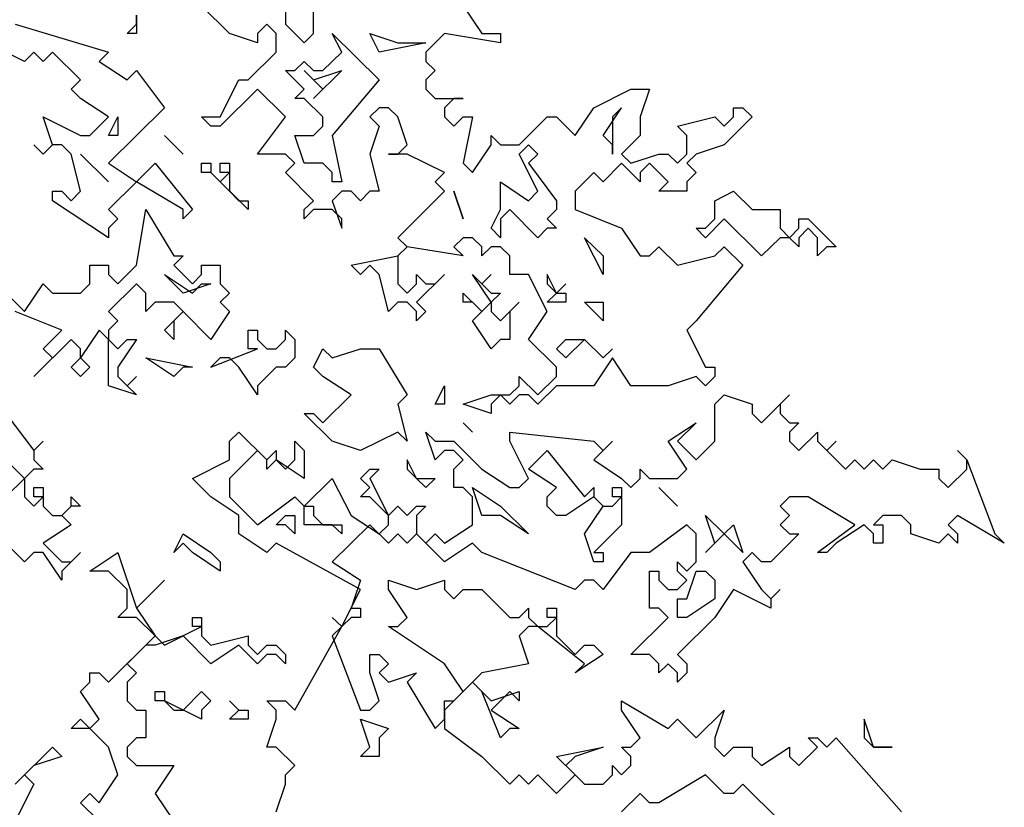
# Model space of a CAD drawing. Units: millimetres. Extents: x 27192 to 111031, y 184 to 84148.
# Drawn here: x 88624 to 92865, y 76684 to 80077 of the extents above; entities that cross this region are included whole.
import ezdxf

# ---------------------------------------------------------------- set-up
doc = ezdxf.new("R2010")
doc.units = ezdxf.units.MM

# ---------------------------------------------------------------- blocks, each defined once
blk = doc.blocks.new('derevo sboku 18_free-dwg.com')
at = {"color": 0, "linetype": 'Continuous'}
for p, q in [((1324.4, 8532.2), (1324.4, 8452.4)), ((1203.8, 8432.4), (1143.5, 8492.3)), ((1384.7, 8432.4), (1384.7, 8492.3)), ((1706.3, 8492.3), (1746.5, 8432.4)), ((1002.9, 8472.3), (1002.9, 8432.4)), ((1002.9, 8452.4), (1002.9, 8472.3)), ((741.6, 8452.4), (942.6, 8392.5)), ((982.8, 8432.4), (1002.9, 8452.4)), ((1284.2, 8452.4), (1264.1, 8432.4)), ((1304.3, 8432.4), (1284.2, 8452.4)), ((1324.4, 8452.4), (1364.6, 8412.5)), ((1002.9, 8432.4), (982.8, 8432.4)), ((1264.1, 8412.5), (1203.8, 8432.4)), ((1264.1, 8432.4), (1264.1, 8412.5)), ((1304.3, 8392.5), (1304.3, 8432.4)), ((1364.6, 8412.5), (1384.7, 8432.4)), ((1445, 8392.5), (1424.9, 8432.4)), ((1424.9, 8432.4), (1525.4, 8332.6)), ((1525.4, 8392.5), (1505.3, 8432.4)), ((1505.3, 8432.4), (1565.6, 8412.5)), ((1666.1, 8432.4), (1625.9, 8392.5)), ((1786.7, 8412.5), (1666.1, 8432.4)), ((1746.5, 8432.4), (1786.7, 8432.4)), ((1786.7, 8432.4), (1786.7, 8412.5)), ((761.7, 8372.6), (681.3, 8412.5)), ((1625.9, 8412.5), (1525.4, 8392.5)), ((1565.6, 8412.5), (1625.9, 8412.5)), ((781.8, 8392.5), (761.7, 8372.6)), ((801.9, 8372.6), (781.8, 8392.5)), ((822, 8392.5), (801.9, 8372.6)), ((882.3, 8332.6), (822, 8392.5)), ((942.6, 8392.5), (922.5, 8372.6)), ((1244, 8332.6), (1304.3, 8392.5)), ((1404.8, 8352.6), (1445, 8392.5)), ((1625.9, 8392.5), (1625.9, 8372.6)), ((922.5, 8372.6), (982.8, 8332.6)), ((1344.5, 8352.6), (1364.6, 8372.6)), ((1364.6, 8372.6), (1384.7, 8352.6)), ((1625.9, 8372.6), (1646, 8352.6)), ((982.8, 8332.6), (1002.9, 8352.6)), ((1002.9, 8352.6), (1063.2, 8272.8)), ((1364.6, 8312.7), (1324.4, 8352.6)), ((1324.4, 8352.6), (1344.5, 8352.6)), ((1404.8, 8312.7), (1364.6, 8352.6)), ((1364.6, 8352.6), (1384.7, 8332.6)), ((1384.7, 8352.6), (1404.8, 8352.6)), ((1445, 8352.6), (1384.7, 8292.7)), ((1384.7, 8332.6), (1445, 8352.6)), ((1646, 8352.6), (1625.9, 8332.6)), ((862.2, 8312.7), (882.3, 8332.6)), ((882.3, 8292.7), (862.2, 8312.7)), ((1183.7, 8252.8), (1223.9, 8332.6)), ((1264.1, 8312.7), (1183.7, 8232.8)), ((1223.9, 8332.6), (1244, 8332.6)), ((1324.4, 8252.8), (1264.1, 8312.7)), ((1344.5, 8292.7), (1364.6, 8312.7)), ((1384.7, 8292.7), (1404.8, 8312.7)), ((1525.4, 8332.6), (1424.9, 8212.9)), ((1625.9, 8332.6), (1625.9, 8312.7)), ((1625.9, 8312.7), (1646, 8292.7)), ((1987.7, 8272.8), (2068, 8312.7)), ((2068, 8312.7), (2108.2, 8312.7)), ((2108.2, 8312.7), (2088.1, 8252.8)), ((942.6, 8252.8), (882.3, 8292.7)), ((1364.6, 8292.7), (1344.5, 8292.7)), ((1404.8, 8252.8), (1364.6, 8292.7)), ((1646, 8292.7), (1706.3, 8292.7)), ((1686.2, 8292.7), (1666.1, 8272.8)), ((1706.3, 8292.7), (1686.2, 8292.7)), ((1063.2, 8272.8), (942.6, 8153)), ((1525.4, 8272.8), (1505.3, 8252.8)), ((1545.5, 8272.8), (1525.4, 8272.8)), ((1565.6, 8252.8), (1545.5, 8272.8)), ((1666.1, 8272.8), (1666.1, 8252.8)), ((1947.5, 8212.9), (1987.7, 8272.8)), ((2007.8, 8212.9), (2047.9, 8272.8)), ((2047.9, 8272.8), (2027.9, 8252.8)), ((2289.1, 8252.8), (2289.1, 8272.8)), ((2289.1, 8272.8), (2309.2, 8272.8)), ((2309.2, 8272.8), (2329.3, 8252.8)), ((822, 8192.9), (801.9, 8252.8)), ((801.9, 8252.8), (882.3, 8212.9)), ((902.4, 8212.9), (942.6, 8252.8)), ((942.6, 8212.9), (962.7, 8252.8)), ((962.7, 8252.8), (962.7, 8212.9)), ((1163.6, 8232.8), (1143.5, 8252.8)), ((1143.5, 8252.8), (1183.7, 8252.8)), ((1264.1, 8173), (1324.4, 8252.8)), ((1404.8, 8232.8), (1404.8, 8252.8)), ((1505.3, 8252.8), (1525.4, 8232.8)), ((1585.7, 8192.9), (1565.6, 8252.8)), ((1666.1, 8252.8), (1686.2, 8232.8)), ((1686.2, 8232.8), (1706.3, 8252.8)), ((1706.3, 8252.8), (1726.4, 8252.8)), ((1726.4, 8252.8), (1706.3, 8153)), ((1826.9, 8192.9), (1887.2, 8252.8)), ((1887.2, 8252.8), (1907.3, 8252.8)), ((1907.3, 8252.8), (1947.5, 8212.9)), ((2027.9, 8252.8), (2027.9, 8173)), ((2088.1, 8252.8), (2088.1, 8212.9)), ((2168.5, 8232.8), (2248.9, 8252.8)), ((2248.9, 8252.8), (2269, 8232.8)), ((2269, 8232.8), (2289.1, 8252.8)), ((2329.3, 8252.8), (2269, 8192.9)), ((1183.7, 8232.8), (1163.6, 8232.8)), ((1384.7, 8212.9), (1404.8, 8232.8)), ((1525.4, 8232.8), (1505.3, 8173)), ((2188.6, 8212.9), (2168.5, 8232.8)), ((882.3, 8212.9), (902.4, 8212.9)), ((962.7, 8212.9), (942.6, 8212.9)), ((1063.2, 8212.9), (1103.4, 8173)), ((1103.4, 8173), (1063.2, 8212.9)), ((1364.6, 8153), (1344.5, 8212.9)), ((1344.5, 8212.9), (1384.7, 8212.9)), ((1424.9, 8212.9), (1445, 8113.1)), ((1766.6, 8192.9), (1766.6, 8212.9)), ((1766.6, 8212.9), (1786.7, 8192.9)), ((2027.9, 8192.9), (2007.8, 8212.9)), ((2088.1, 8212.9), (2047.9, 8173)), ((2188.6, 8173), (2188.6, 8212.9)), ((801.9, 8173), (781.8, 8192.9)), ((781.8, 8192.9), (801.9, 8173)), ((822, 8192.9), (801.9, 8173)), ((801.9, 8173), (822, 8192.9)), ((842.1, 8192.9), (822, 8192.9)), ((862.2, 8173), (842.1, 8192.9)), ((1565.6, 8173), (1585.7, 8192.9)), ((1726.4, 8133.1), (1766.6, 8192.9)), ((1786.7, 8192.9), (1826.9, 8192.9)), ((1826.9, 8173), (1847, 8192.9)), ((1847, 8192.9), (1867.1, 8173)), ((2027.9, 8173), (2027.9, 8192.9)), ((2269, 8192.9), (2208.7, 8173)), ((882.3, 8093.1), (862.2, 8173)), ((882.3, 8173), (942.6, 8113.1)), ((942.6, 8113.1), (882.3, 8173)), ((1324.4, 8173), (1264.1, 8173)), ((1344.5, 8153), (1324.4, 8173)), ((1505.3, 8173), (1525.4, 8093.1)), ((1585.7, 8173), (1545.5, 8173)), ((1545.5, 8173), (1565.6, 8173)), ((1666.1, 8133.1), (1585.7, 8173)), ((1867.1, 8093.1), (1826.9, 8173)), ((1867.1, 8173), (1847, 8153)), ((2047.9, 8173), (2068, 8153)), ((2068, 8153), (2128.3, 8173)), ((2128.3, 8173), (2148.4, 8173)), ((2148.4, 8173), (2168.5, 8153)), ((2168.5, 8153), (2188.6, 8173)), ((2208.7, 8173), (2188.6, 8153)), ((942.6, 8153), (1002.9, 8113.1)), ((1002.9, 8113.1), (1043.1, 8153)), ((1043.1, 8153), (1123.5, 8053.2)), ((1143.5, 8133.1), (1143.5, 8153)), ((1143.5, 8153), (1163.6, 8153)), ((1163.6, 8153), (1163.6, 8133.1)), ((1183.7, 8133.1), (1183.7, 8153)), ((1183.7, 8153), (1203.8, 8153)), ((1203.8, 8153), (1203.8, 8093.1)), ((1324.4, 8133.1), (1344.5, 8153)), ((1404.8, 8153), (1364.6, 8153)), ((1424.9, 8133.1), (1404.8, 8153)), ((1706.3, 8153), (1726.4, 8133.1)), ((1847, 8153), (1907.3, 8072.2)), ((2047.9, 8153), (2007.8, 8113.1)), ((2088.1, 8113.1), (2047.9, 8153)), ((2108.2, 8153), (2088.1, 8133.1)), ((2148.4, 8113.1), (2108.2, 8153)), ((2188.6, 8153), (2208.7, 8133.1)), ((1163.6, 8133.1), (1143.5, 8133.1)), ((1244, 8053.2), (1163.6, 8133.1)), ((1163.6, 8133.1), (1183.7, 8113.1)), ((1183.7, 8113.1), (1203.8, 8133.1)), ((1203.8, 8133.1), (1183.7, 8133.1)), ((1384.7, 8072.2), (1324.4, 8133.1)), ((1424.9, 8113.1), (1424.9, 8133.1)), ((1646, 8113.1), (1666.1, 8133.1)), ((1987.7, 8133.1), (1947.5, 8093.1)), ((2007.8, 8113.1), (1987.7, 8133.1)), ((2088.1, 8133.1), (2088.1, 8113.1)), ((2208.7, 8133.1), (2188.6, 8113.1)), ((1002.9, 8113.1), (942.6, 8053.2)), ((1103.4, 8053.2), (1002.9, 8113.1)), ((1445, 8113.1), (1424.9, 8113.1)), ((1666.1, 8093.1), (1646, 8113.1)), ((1786.7, 8053.2), (1786.7, 8113.1)), ((1786.7, 8113.1), (1847, 8072.2)), ((2128.3, 8093.1), (2148.4, 8113.1)), ((2188.6, 8113.1), (2188.6, 8093.1)), ((822, 8072.2), (822, 8093.1)), ((822, 8093.1), (842.1, 8093.1)), ((842.1, 8093.1), (862.2, 8072.2)), ((862.2, 8072.2), (882.3, 8093.1)), ((1203.8, 8093.1), (1223.9, 8072.2)), ((1445, 8093.1), (1424.9, 8072.2)), ((1465.1, 8093.1), (1445, 8093.1)), ((1485.2, 8072.2), (1465.1, 8093.1)), ((1505.3, 8093.1), (1485.2, 8072.2)), ((1525.4, 8093.1), (1505.3, 8093.1)), ((1565.6, 7992.3), (1666.1, 8093.1)), ((1686.2, 8093.1), (1706.3, 8033.3)), ((1706.3, 8033.3), (1686.2, 8093.1)), ((1847, 8072.2), (1867.1, 8093.1)), ((1947.5, 8093.1), (1947.5, 8053.2)), ((2188.6, 8093.1), (2128.3, 8093.1)), ((2248.9, 8072.2), (2289.1, 8093.1)), ((2289.1, 8093.1), (2329.3, 8053.2)), ((942.6, 7992.3), (822, 8072.2)), ((1223.9, 8072.2), (1244, 8072.2)), ((1244, 8072.2), (1244, 8053.2)), ((1364.6, 8053.2), (1384.7, 8072.2)), ((1424.9, 8072.2), (1445, 8013.3)), ((1907.3, 8072.2), (1907.3, 8053.2)), ((2248.9, 8033.3), (2248.9, 8072.2)), ((942.6, 8053.2), (962.7, 8033.3)), ((1002.9, 7933.5), (1023, 8053.2)), ((1023, 8053.2), (1083.3, 7953.4)), ((1123.5, 8053.2), (1103.4, 8033.3)), ((1103.4, 8033.3), (1103.4, 8053.2)), ((1384.7, 8053.2), (1364.6, 8033.3)), ((1364.6, 8033.3), (1364.6, 8053.2)), ((1424.9, 8053.2), (1384.7, 8053.2)), ((1445, 8033.3), (1424.9, 8053.2)), ((1766.6, 8013.3), (1786.7, 8053.2)), ((1806.8, 8053.2), (1786.7, 8033.3)), ((1867.1, 7992.3), (1806.8, 8053.2)), ((1907.3, 8053.2), (1887.2, 8033.3)), ((1947.5, 8053.2), (2047.9, 8013.3)), ((2329.3, 8053.2), (2389.6, 8053.2)), ((2389.6, 8053.2), (2389.6, 8013.3)), ((962.7, 8033.3), (942.6, 8013.3)), ((1445, 8013.3), (1445, 8033.3)), ((1786.7, 8033.3), (1786.7, 7992.3)), ((1887.2, 8033.3), (1907.3, 8013.3)), ((2269, 8033.3), (2228.8, 7992.3)), ((2228.8, 8013.3), (2248.9, 8033.3)), ((2349.4, 7953.4), (2269, 8033.3)), ((2429.8, 8013.3), (2429.8, 8033.3)), ((2429.8, 8033.3), (2449.9, 8033.3)), ((2449.9, 8033.3), (2510.2, 7973.4)), ((942.6, 8013.3), (942.6, 7992.3)), ((1786.7, 7992.3), (1766.6, 8013.3)), ((1887.2, 8013.3), (1867.1, 7992.3)), ((1907.3, 8013.3), (1887.2, 8013.3)), ((2047.9, 8013.3), (2088.1, 7953.4)), ((2228.8, 7992.3), (2208.7, 8013.3)), ((2208.7, 8013.3), (2228.8, 8013.3)), ((2389.6, 8013.3), (2409.7, 7992.3)), ((2409.7, 7992.3), (2429.8, 8013.3)), ((2449.9, 8013.3), (2429.8, 7992.3)), ((2470, 7992.3), (2449.9, 8013.3)), ((1585.7, 7973.4), (1565.6, 7992.3)), ((1585.7, 7973.4), (1565.6, 7953.4)), ((1565.6, 7953.4), (1585.7, 7973.4)), ((1706.3, 7953.4), (1585.7, 7973.4)), ((1706.3, 7992.3), (1686.2, 7973.4)), ((1686.2, 7973.4), (1706.3, 7953.4)), ((1726.4, 7992.3), (1706.3, 7992.3)), ((1746.5, 7973.4), (1726.4, 7992.3)), ((1766.6, 7973.4), (1746.5, 7953.4)), ((1746.5, 7953.4), (1746.5, 7973.4)), ((1786.7, 7973.4), (1766.6, 7973.4)), ((1806.8, 7953.4), (1786.7, 7973.4)), ((2007.8, 7913.5), (1967.6, 7992.3)), ((1967.6, 7992.3), (2007.8, 7953.4)), ((2108.2, 7953.4), (2128.3, 7973.4)), ((2128.3, 7973.4), (2168.5, 7933.5)), ((2248.9, 7953.4), (2269, 7973.4)), ((2269, 7973.4), (2309.2, 7933.5)), ((2389.6, 7992.3), (2349.4, 7953.4)), ((2409.7, 7992.3), (2389.6, 7992.3)), ((2429.8, 7973.4), (2409.7, 7992.3)), ((2429.8, 7992.3), (2429.8, 7973.4)), ((2470, 7953.4), (2470, 7992.3)), ((2490.1, 7973.4), (2470, 7953.4)), ((2510.2, 7973.4), (2490.1, 7973.4)), ((1103.4, 7953.4), (1083.3, 7933.5)), ((1083.3, 7953.4), (1103.4, 7953.4)), ((1465.1, 7933.5), (1565.6, 7953.4)), ((1565.6, 7953.4), (1565.6, 7893.6)), ((1806.8, 7913.5), (1806.8, 7953.4)), ((2007.8, 7953.4), (2007.8, 7913.5)), ((2088.1, 7953.4), (2108.2, 7953.4)), ((2168.5, 7933.5), (2248.9, 7953.4)), ((902.4, 7893.6), (902.4, 7933.5)), ((902.4, 7933.5), (942.6, 7933.5)), ((942.6, 7933.5), (942.6, 7913.5)), ((962.7, 7893.6), (1002.9, 7933.5)), ((1083.3, 7933.5), (1123.5, 7893.6)), ((1143.5, 7913.5), (1143.5, 7933.5)), ((1143.5, 7933.5), (1183.7, 7933.5)), ((1183.7, 7933.5), (1183.7, 7893.6)), ((1485.2, 7913.5), (1465.1, 7933.5)), ((1505.3, 7933.5), (1485.2, 7913.5)), ((1525.4, 7913.5), (1505.3, 7933.5)), ((2309.2, 7933.5), (2208.7, 7813.7)), ((942.6, 7913.5), (962.7, 7893.6)), ((1103.4, 7873.6), (1063.2, 7913.5)), ((1063.2, 7913.5), (1123.5, 7873.6)), ((1123.5, 7893.6), (1143.5, 7913.5)), ((1545.5, 7833.7), (1525.4, 7913.5)), ((1605.8, 7893.6), (1605.8, 7913.5)), ((1605.8, 7913.5), (1625.9, 7893.6)), ((1666.1, 7913.5), (1605.8, 7853.6)), ((1646, 7893.6), (1666.1, 7913.5)), ((1766.6, 7853.6), (1726.4, 7913.5)), ((1726.4, 7913.5), (1746.5, 7893.6)), ((1766.6, 7913.5), (1746.5, 7893.6)), ((1746.5, 7893.6), (1766.6, 7913.5)), ((1847, 7913.5), (1806.8, 7913.5)), ((1887.2, 7833.7), (1847, 7913.5)), ((1907.3, 7873.6), (1887.2, 7913.5)), ((1887.2, 7913.5), (1887.2, 7893.6)), ((701.4, 7893.6), (761.7, 7833.7)), ((761.7, 7833.7), (801.9, 7893.6)), ((801.9, 7893.6), (822, 7873.6)), ((882.3, 7873.6), (902.4, 7893.6)), ((1002.9, 7893.6), (942.6, 7833.7)), ((1023, 7873.6), (1002.9, 7893.6)), ((1163.6, 7893.6), (1103.4, 7873.6)), ((1123.5, 7873.6), (1143.5, 7893.6)), ((1143.5, 7893.6), (1163.6, 7893.6)), ((1183.7, 7893.6), (1203.8, 7873.6)), ((1565.6, 7893.6), (1585.7, 7873.6)), ((1585.7, 7873.6), (1605.8, 7893.6)), ((1625.9, 7893.6), (1646, 7893.6)), ((1746.5, 7893.6), (1766.6, 7873.6)), ((1887.2, 7893.6), (1907.3, 7873.6)), ((1907.3, 7873.6), (1927.4, 7893.6)), ((1927.4, 7893.6), (1907.3, 7873.6)), ((822, 7873.6), (882.3, 7873.6)), ((1023, 7833.7), (1023, 7873.6)), ((1203.8, 7873.6), (1183.7, 7853.6)), ((1706.3, 7853.6), (1706.3, 7873.6)), ((1706.3, 7873.6), (1746.5, 7833.7)), ((1766.6, 7873.6), (1786.7, 7873.6)), ((1786.7, 7873.6), (1766.6, 7853.6)), ((1887.2, 7853.6), (1907.3, 7873.6)), ((1907.3, 7873.6), (1927.4, 7873.6)), ((1927.4, 7873.6), (1927.4, 7853.6)), ((1043.1, 7853.6), (1023, 7833.7)), ((1083.3, 7853.6), (1043.1, 7853.6)), ((1103.4, 7833.7), (1083.3, 7853.6)), ((1183.7, 7853.6), (1203.8, 7833.7)), ((1565.6, 7853.6), (1545.5, 7833.7)), ((1585.7, 7853.6), (1565.6, 7853.6)), ((1605.8, 7833.7), (1585.7, 7853.6)), ((1605.8, 7853.6), (1625.9, 7833.7)), ((1726.4, 7853.6), (1706.3, 7853.6)), ((1746.5, 7833.7), (1726.4, 7853.6)), ((1746.5, 7833.7), (1766.6, 7853.6)), ((1766.6, 7853.6), (1766.6, 7833.7)), ((1786.7, 7813.7), (1826.9, 7853.6)), ((1826.9, 7853.6), (1806.8, 7833.7)), ((1927.4, 7853.6), (1887.2, 7853.6)), ((2007.8, 7813.7), (1967.6, 7853.6)), ((1967.6, 7853.6), (2007.8, 7853.6)), ((2007.8, 7853.6), (2007.8, 7813.7)), ((842.1, 7793.8), (741.6, 7833.7)), ((942.6, 7833.7), (962.7, 7813.7)), ((1063.2, 7793.8), (1103.4, 7833.7)), ((1103.4, 7833.7), (1083.3, 7813.7)), ((1163.6, 7773.8), (1103.4, 7833.7)), ((1203.8, 7833.7), (1163.6, 7773.8)), ((1625.9, 7833.7), (1605.8, 7813.7)), ((1605.8, 7813.7), (1605.8, 7833.7)), ((1726.4, 7813.7), (1746.5, 7833.7)), ((1766.6, 7833.7), (1786.7, 7813.7)), ((1806.8, 7833.7), (1806.8, 7773.8)), ((1847, 7773.8), (1887.2, 7833.7)), ((962.7, 7813.7), (942.6, 7793.8)), ((1083.3, 7813.7), (1083.3, 7773.8)), ((1766.6, 7753.8), (1726.4, 7813.7)), ((2208.7, 7813.7), (2188.6, 7793.8)), ((801.9, 7753.8), (842.1, 7793.8)), ((922.5, 7793.8), (882.3, 7733.9)), ((942.6, 7773.8), (922.5, 7793.8)), ((942.6, 7793.8), (942.6, 7773.8)), ((1083.3, 7773.8), (1063.2, 7793.8)), ((1244, 7753.8), (1244, 7793.8)), ((1244, 7793.8), (1264.1, 7793.8)), ((1264.1, 7793.8), (1264.1, 7773.8)), ((1324.4, 7773.8), (1324.4, 7793.8)), ((1324.4, 7793.8), (1344.5, 7773.8)), ((2188.6, 7793.8), (2228.8, 7713.9)), ((862.2, 7773.8), (781.8, 7694)), ((882.3, 7753.8), (862.2, 7773.8)), ((942.6, 7773.8), (962.7, 7753.8)), ((942.6, 7674), (942.6, 7773.8)), ((962.7, 7753.8), (982.8, 7773.8)), ((1002.9, 7773.8), (962.7, 7713.9)), ((982.8, 7773.8), (1002.9, 7773.8)), ((1264.1, 7773.8), (1284.2, 7753.8)), ((1304.3, 7753.8), (1324.4, 7773.8)), ((1344.5, 7773.8), (1344.5, 7733.9)), ((1786.7, 7773.8), (1766.6, 7753.8)), ((1806.8, 7773.8), (1786.7, 7773.8)), ((1907.3, 7713.9), (1847, 7773.8)), ((1907.3, 7753.8), (1927.4, 7773.8)), ((1967.6, 7773.8), (1927.4, 7733.9)), ((1927.4, 7773.8), (1967.6, 7773.8)), ((2007.8, 7733.9), (1967.6, 7773.8)), ((1967.6, 7773.8), (2007.8, 7733.9)), ((822, 7733.9), (801.9, 7753.8)), ((882.3, 7733.9), (882.3, 7753.8)), ((1163.6, 7713.9), (1264.1, 7753.8)), ((1264.1, 7753.8), (1244, 7753.8)), ((1284.2, 7753.8), (1304.3, 7753.8)), ((1384.7, 7713.9), (1404.8, 7753.8)), ((1404.8, 7753.8), (1424.9, 7733.9)), ((1424.9, 7733.9), (1485.2, 7753.8)), ((1485.2, 7753.8), (1525.4, 7753.8)), ((1525.4, 7753.8), (1585.7, 7654.1)), ((1927.4, 7733.9), (1907.3, 7753.8)), ((2007.8, 7733.9), (2027.9, 7753.8)), ((2027.9, 7753.8), (2007.8, 7733.9)), ((781.8, 7694), (822, 7733.9)), ((862.2, 7713.9), (882.3, 7733.9)), ((882.3, 7733.9), (902.4, 7713.9)), ((1083.3, 7694), (1023, 7733.9)), ((1023, 7733.9), (1123.5, 7713.9)), ((1183.7, 7733.9), (1163.6, 7713.9)), ((1203.8, 7733.9), (1183.7, 7733.9)), ((1223.9, 7713.9), (1203.8, 7733.9)), ((1344.5, 7733.9), (1324.4, 7713.9)), ((2027.9, 7733.9), (1987.7, 7674)), ((2068, 7674), (2027.9, 7733.9)), ((882.3, 7694), (862.2, 7713.9)), ((902.4, 7713.9), (882.3, 7694)), ((962.7, 7713.9), (962.7, 7694)), ((1103.4, 7713.9), (1083.3, 7694)), ((1123.5, 7713.9), (1103.4, 7713.9)), ((1264.1, 7654.1), (1223.9, 7713.9)), ((1304.3, 7713.9), (1264.1, 7674)), ((1324.4, 7713.9), (1304.3, 7713.9)), ((1404.8, 7694), (1384.7, 7713.9)), ((1907.3, 7694), (1907.3, 7713.9)), ((2228.8, 7713.9), (2248.9, 7713.9)), ((2248.9, 7713.9), (2248.9, 7694)), ((962.7, 7694), (982.8, 7674)), ((982.8, 7674), (1002.9, 7694)), ((1002.9, 7694), (982.8, 7674)), ((1465.1, 7654.1), (1404.8, 7694)), ((1826.9, 7674), (1826.9, 7694)), ((1826.9, 7694), (1867.1, 7654.1)), ((1867.1, 7654.1), (1907.3, 7694)), ((2208.7, 7694), (2148.4, 7674)), ((2228.8, 7674), (2208.7, 7694)), ((2248.9, 7694), (2228.8, 7674)), ((1002.9, 7654.1), (942.6, 7674)), ((982.8, 7674), (1002.9, 7654.1)), ((1264.1, 7674), (1264.1, 7654.1)), ((1646, 7634.1), (1666.1, 7674)), ((1666.1, 7674), (1666.1, 7634.1)), ((1806.8, 7654.1), (1826.9, 7674)), ((1907.3, 7674), (1867.1, 7634.1)), ((1987.7, 7674), (1907.3, 7674)), ((2148.4, 7674), (2068, 7674)), ((1404.8, 7594.2), (1465.1, 7654.1)), ((1585.7, 7654.1), (1565.6, 7634.1)), ((1565.6, 7634.1), (1585.7, 7554.3)), ((1666.1, 7634.1), (1646, 7634.1)), ((1706.3, 7634.1), (1766.6, 7654.1)), ((1766.6, 7614.1), (1706.3, 7634.1)), ((1786.7, 7654.1), (1766.6, 7634.1)), ((1766.6, 7654.1), (1806.8, 7654.1)), ((1766.6, 7634.1), (1766.6, 7614.1)), ((1806.8, 7634.1), (1786.7, 7654.1)), ((1826.9, 7654.1), (1806.8, 7634.1)), ((1847, 7654.1), (1826.9, 7654.1)), ((1867.1, 7634.1), (1847, 7654.1)), ((2248.9, 7634.1), (2269, 7654.1)), ((2248.9, 7554.3), (2248.9, 7634.1)), ((2269, 7654.1), (2329.3, 7634.1)), ((2329.3, 7634.1), (2329.3, 7614.1)), ((2349.4, 7594.2), (2409.7, 7654.1)), ((2409.7, 7654.1), (2389.6, 7634.1)), ((2389.6, 7634.1), (2389.6, 7614.1)), ((721.5, 7614.1), (781.8, 7534.3)), ((1424.9, 7554.3), (1364.6, 7614.1)), ((1364.6, 7614.1), (1384.7, 7614.1)), ((1384.7, 7614.1), (1404.8, 7594.2)), ((2329.3, 7614.1), (2349.4, 7594.2)), ((2389.6, 7614.1), (2409.7, 7594.2)), ((1706.3, 7594.2), (1726.4, 7574.2)), ((1726.4, 7574.2), (1706.3, 7594.2)), ((2148.4, 7554.3), (2208.7, 7594.2)), ((2208.7, 7594.2), (2168.5, 7554.3)), ((2409.7, 7594.2), (2429.8, 7594.2)), ((2429.8, 7594.2), (2409.7, 7574.2)), ((761.7, 7474.4), (661.2, 7574.2)), ((1203.8, 7554.3), (1223.9, 7574.2)), ((1223.9, 7574.2), (1284.2, 7514.3)), ((1565.6, 7574.2), (1485.2, 7534.3)), ((1585.7, 7554.3), (1565.6, 7574.2)), ((1646, 7514.3), (1625.9, 7574.2)), ((1625.9, 7574.2), (1646, 7554.3)), ((1806.8, 7554.3), (1806.8, 7574.2)), ((1806.8, 7574.2), (1987.7, 7554.3)), ((2409.7, 7574.2), (2409.7, 7554.3)), ((2429.8, 7534.3), (2470, 7574.2)), ((2470, 7574.2), (2470, 7554.3)), ((781.8, 7534.3), (801.9, 7554.3)), ((801.9, 7554.3), (781.8, 7534.3)), ((1203.8, 7514.3), (1203.8, 7554.3)), ((1344.5, 7514.3), (1344.5, 7554.3)), ((1344.5, 7554.3), (1364.6, 7534.3)), ((1485.2, 7534.3), (1424.9, 7554.3)), ((1646, 7554.3), (1686.2, 7554.3)), ((1686.2, 7554.3), (1746.5, 7494.4)), ((1847, 7474.4), (1806.8, 7554.3)), ((1987.7, 7554.3), (2007.8, 7534.3)), ((2027.9, 7554.3), (1987.7, 7514.3)), ((2007.8, 7534.3), (2027.9, 7554.3)), ((2188.6, 7494.4), (2148.4, 7554.3)), ((2168.5, 7554.3), (2208.7, 7514.3)), ((2208.7, 7514.3), (2248.9, 7554.3)), ((2409.7, 7554.3), (2429.8, 7534.3)), ((2470, 7554.3), (2490.1, 7534.3)), ((2490.1, 7534.3), (2510.2, 7554.3)), ((2510.2, 7554.3), (2490.1, 7534.3)), ((781.8, 7534.3), (781.8, 7514.3)), ((1264.1, 7534.3), (1203.8, 7474.4)), ((1284.2, 7514.3), (1264.1, 7534.3)), ((1284.2, 7514.3), (1304.3, 7534.3)), ((1304.3, 7534.3), (1304.3, 7514.3)), ((1364.6, 7534.3), (1364.6, 7474.4)), ((1666.1, 7534.3), (1646, 7514.3)), ((1686.2, 7534.3), (1666.1, 7534.3)), ((1706.3, 7514.3), (1686.2, 7534.3)), ((1847, 7494.4), (1887.2, 7534.3)), ((1887.2, 7534.3), (1967.6, 7434.5)), ((2490.1, 7534.3), (2530.3, 7494.4)), ((2791.6, 7514.3), (2771.5, 7534.3)), ((2771.5, 7534.3), (2791.6, 7514.3)), ((781.8, 7514.3), (801.9, 7494.4)), ((1123.5, 7474.4), (1203.8, 7514.3)), ((1304.3, 7514.3), (1284.2, 7494.4)), ((1284.2, 7494.4), (1284.2, 7514.3)), ((1304.3, 7514.3), (1324.4, 7494.4)), ((1364.6, 7474.4), (1304.3, 7514.3)), ((1324.4, 7494.4), (1344.5, 7514.3)), ((1605.8, 7474.4), (1585.7, 7514.3)), ((1585.7, 7514.3), (1585.7, 7494.4)), ((1686.2, 7494.4), (1706.3, 7514.3)), ((1987.7, 7514.3), (2047.9, 7474.4)), ((2530.3, 7494.4), (2550.4, 7514.3)), ((2550.4, 7514.3), (2570.5, 7494.4)), ((2570.5, 7494.4), (2590.6, 7514.3)), ((2590.6, 7514.3), (2610.7, 7494.4)), ((2610.7, 7494.4), (2630.8, 7514.3)), ((2630.8, 7514.3), (2691.1, 7494.4)), ((2791.6, 7494.4), (2791.6, 7514.3)), ((2791.6, 7514.3), (2851.9, 7354.7)), ((781.8, 7494.4), (761.7, 7474.4)), ((801.9, 7494.4), (781.8, 7494.4)), ((1485.2, 7474.4), (1505.3, 7494.4)), ((1505.3, 7494.4), (1525.4, 7494.4)), ((1525.4, 7494.4), (1505.3, 7474.4)), ((1585.7, 7494.4), (1605.8, 7474.4)), ((1686.2, 7454.5), (1686.2, 7494.4)), ((1746.5, 7494.4), (1806.8, 7454.5)), ((1907.3, 7454.5), (1847, 7494.4)), ((2088.1, 7474.4), (2088.1, 7494.4)), ((2088.1, 7494.4), (2108.2, 7474.4)), ((2168.5, 7474.4), (2188.6, 7494.4)), ((2691.1, 7494.4), (2731.3, 7494.4)), ((2731.3, 7494.4), (2731.3, 7474.4)), ((2751.4, 7454.5), (2791.6, 7494.4)), ((721.5, 7434.5), (761.7, 7474.4)), ((761.7, 7474.4), (761.7, 7434.5)), ((1143.5, 7454.5), (1123.5, 7474.4)), ((1203.8, 7474.4), (1203.8, 7434.5)), ((1364.6, 7414.6), (1424.9, 7474.4)), ((1424.9, 7474.4), (1465.1, 7394.6)), ((1505.3, 7454.5), (1485.2, 7474.4)), ((1505.3, 7474.4), (1545.5, 7394.6)), ((1605.8, 7474.4), (1646, 7474.4)), ((1625.9, 7454.5), (1605.8, 7474.4)), ((1646, 7474.4), (1625.9, 7454.5)), ((1826.9, 7454.5), (1847, 7474.4)), ((2047.9, 7474.4), (2068, 7454.5)), ((2068, 7454.5), (2088.1, 7474.4)), ((2108.2, 7474.4), (2168.5, 7474.4)), ((2731.3, 7474.4), (2751.4, 7454.5)), ((781.8, 7434.5), (781.8, 7454.5)), ((781.8, 7454.5), (801.9, 7454.5)), ((801.9, 7454.5), (801.9, 7414.6)), ((1163.6, 7434.5), (1143.5, 7454.5)), ((1485.2, 7434.5), (1505.3, 7454.5)), ((1706.3, 7454.5), (1686.2, 7454.5)), ((1726.4, 7434.5), (1706.3, 7454.5)), ((1746.5, 7394.6), (1726.4, 7454.5)), ((1726.4, 7454.5), (1786.7, 7414.6)), ((1806.8, 7454.5), (1826.9, 7454.5)), ((1887.2, 7434.5), (1907.3, 7454.5)), ((1967.6, 7434.5), (1987.7, 7454.5)), ((1987.7, 7454.5), (1987.7, 7434.5)), ((2027.9, 7434.5), (2027.9, 7454.5)), ((2027.9, 7454.5), (2047.9, 7454.5)), ((2047.9, 7454.5), (2047.9, 7374.6)), ((2128.3, 7454.5), (2168.5, 7414.6)), ((2168.5, 7414.6), (2128.3, 7454.5)), ((761.7, 7434.5), (781.8, 7414.6)), ((781.8, 7414.6), (801.9, 7434.5)), ((801.9, 7434.5), (781.8, 7434.5)), ((862.2, 7414.6), (862.2, 7434.5)), ((862.2, 7434.5), (882.3, 7414.6)), ((1223.9, 7394.6), (1163.6, 7434.5)), ((1203.8, 7434.5), (1264.1, 7374.6)), ((1264.1, 7374.6), (1344.5, 7434.5)), ((1344.5, 7434.5), (1364.6, 7414.6)), ((1505.3, 7434.5), (1485.2, 7434.5)), ((1545.5, 7394.6), (1505.3, 7434.5)), ((1726.4, 7374.6), (1726.4, 7434.5)), ((1887.2, 7414.6), (1887.2, 7434.5)), ((1987.7, 7434.5), (1927.4, 7394.6)), ((1987.7, 7434.5), (2007.8, 7414.6)), ((2007.8, 7414.6), (1987.7, 7434.5)), ((2027.9, 7414.6), (2047.9, 7434.5)), ((2047.9, 7434.5), (2027.9, 7434.5)), ((2409.7, 7434.5), (2389.6, 7414.6)), ((2449.9, 7434.5), (2409.7, 7434.5)), ((2550.4, 7374.6), (2449.9, 7434.5)), ((801.9, 7414.6), (822, 7394.6)), ((842.1, 7394.6), (862.2, 7414.6)), ((862.2, 7414.6), (842.1, 7394.6)), ((882.3, 7414.6), (862.2, 7414.6)), ((1364.6, 7374.6), (1364.6, 7414.6)), ((1364.6, 7414.6), (1384.7, 7414.6)), ((1384.7, 7414.6), (1384.7, 7394.6)), ((1545.5, 7394.6), (1565.6, 7414.6)), ((1565.6, 7414.6), (1585.7, 7394.6)), ((1585.7, 7394.6), (1605.8, 7414.6)), ((1605.8, 7414.6), (1625.9, 7414.6)), ((1625.9, 7414.6), (1605.8, 7394.6)), ((1786.7, 7414.6), (1847, 7354.7)), ((1907.3, 7394.6), (1887.2, 7414.6)), ((1967.6, 7354.7), (2007.8, 7414.6)), ((2007.8, 7414.6), (2027.9, 7414.6)), ((2389.6, 7414.6), (2409.7, 7394.6)), ((822, 7394.6), (842.1, 7394.6)), ((842.1, 7394.6), (862.2, 7374.6)), ((1223.9, 7354.7), (1223.9, 7394.6)), ((1304.3, 7374.6), (1324.4, 7394.6)), ((1324.4, 7394.6), (1344.5, 7394.6)), ((1344.5, 7394.6), (1344.5, 7354.7)), ((1384.7, 7394.6), (1404.8, 7374.6)), ((1465.1, 7394.6), (1525.4, 7354.7)), ((1545.5, 7374.6), (1545.5, 7394.6)), ((1605.8, 7394.6), (1605.8, 7354.7)), ((1786.7, 7394.6), (1746.5, 7394.6)), ((1847, 7354.7), (1786.7, 7394.6)), ((1927.4, 7394.6), (1907.3, 7394.6)), ((2248.9, 7334.7), (2228.8, 7394.6)), ((2228.8, 7394.6), (2269, 7354.7)), ((2409.7, 7394.6), (2389.6, 7374.6)), ((2610.7, 7394.6), (2590.6, 7374.6)), ((2650.9, 7394.6), (2610.7, 7394.6)), ((2671, 7374.6), (2650.9, 7394.6)), ((2771.5, 7394.6), (2751.4, 7374.6)), ((2872, 7334.7), (2771.5, 7394.6)), ((862.2, 7374.6), (801.9, 7334.7)), ((1324.4, 7374.6), (1304.3, 7374.6)), ((1344.5, 7354.7), (1324.4, 7374.6)), ((1424.9, 7374.6), (1364.6, 7374.6)), ((1404.8, 7374.6), (1445, 7374.6)), ((1505.3, 7374.6), (1424.9, 7294.8)), ((1445, 7354.7), (1424.9, 7374.6)), ((1445, 7374.6), (1445, 7354.7)), ((1545.5, 7334.7), (1505.3, 7374.6)), ((1525.4, 7354.7), (1545.5, 7374.6)), ((1666.1, 7334.7), (1726.4, 7374.6)), ((2047.9, 7374.6), (1987.7, 7314.8)), ((2188.6, 7374.6), (2108.2, 7314.8)), ((2208.7, 7354.7), (2188.6, 7374.6)), ((2269, 7354.7), (2289.1, 7374.6)), ((2289.1, 7374.6), (2309.2, 7314.8)), ((2389.6, 7374.6), (2409.7, 7354.7)), ((2470, 7314.8), (2550.4, 7374.6)), ((2570.5, 7374.6), (2510.2, 7334.7)), ((2590.6, 7354.7), (2570.5, 7374.6)), ((2590.6, 7374.6), (2610.7, 7374.6)), ((2610.7, 7374.6), (2610.7, 7334.7)), ((2671, 7354.7), (2671, 7374.6)), ((2751.4, 7374.6), (2771.5, 7354.7)), ((1083.3, 7314.8), (1103.4, 7354.7)), ((1103.4, 7354.7), (1163.6, 7314.8)), ((1284.2, 7314.8), (1223.9, 7354.7)), ((1565.6, 7354.7), (1545.5, 7334.7)), ((1585.7, 7334.7), (1565.6, 7354.7)), ((1605.8, 7354.7), (1585.7, 7334.7)), ((1605.8, 7354.7), (1625.9, 7334.7)), ((1666.1, 7294.8), (1605.8, 7354.7)), ((1625.9, 7334.7), (1646, 7354.7)), ((1646, 7354.7), (1666.1, 7334.7)), ((1987.7, 7294.8), (1967.6, 7354.7)), ((2208.7, 7294.8), (2208.7, 7354.7)), ((2269, 7354.7), (2228.8, 7314.8)), ((2309.2, 7314.8), (2269, 7354.7)), ((2429.8, 7354.7), (2369.5, 7294.8)), ((2409.7, 7354.7), (2429.8, 7354.7)), ((2590.6, 7334.7), (2590.6, 7354.7)), ((2731.3, 7334.7), (2671, 7354.7)), ((2751.4, 7354.7), (2731.3, 7334.7)), ((2771.5, 7334.7), (2751.4, 7354.7)), ((2771.5, 7354.7), (2771.5, 7334.7)), ((2851.9, 7354.7), (2872, 7334.7)), ((761.7, 7294.8), (721.5, 7334.7)), ((801.9, 7334.7), (842.1, 7294.8)), ((1103.4, 7334.7), (1083.3, 7314.8)), ((1123.5, 7314.8), (1103.4, 7334.7)), ((1304.3, 7334.7), (1284.2, 7314.8)), ((1485.2, 7234.9), (1304.3, 7334.7)), ((1726.4, 7334.7), (1666.1, 7294.8)), ((1746.5, 7314.8), (1726.4, 7334.7)), ((2228.8, 7314.8), (2248.9, 7334.7)), ((2510.2, 7334.7), (2490.1, 7314.8)), ((2610.7, 7334.7), (2590.6, 7334.7)), ((781.8, 7314.8), (761.7, 7294.8)), ((801.9, 7314.8), (781.8, 7314.8)), ((842.1, 7254.9), (801.9, 7314.8)), ((882.3, 7314.8), (842.1, 7274.8)), ((842.1, 7294.8), (862.2, 7294.8)), ((862.2, 7294.8), (882.3, 7314.8)), ((902.4, 7274.8), (962.7, 7314.8)), ((962.7, 7314.8), (1002.9, 7195)), ((1183.7, 7274.8), (1123.5, 7314.8)), ((1163.6, 7314.8), (1183.7, 7294.8)), ((1183.7, 7294.8), (1183.7, 7274.8)), ((1424.9, 7294.8), (1485.2, 7254.9)), ((1947.5, 7234.9), (1746.5, 7314.8)), ((1987.7, 7314.8), (2007.8, 7314.8)), ((2007.8, 7294.8), (1987.7, 7294.8)), ((2068, 7314.8), (2007.8, 7234.9)), ((2007.8, 7314.8), (2007.8, 7294.8)), ((2108.2, 7314.8), (2068, 7314.8)), ((2168.5, 7274.8), (2168.5, 7294.8)), ((2168.5, 7294.8), (2188.6, 7274.8)), ((2188.6, 7274.8), (2208.7, 7294.8)), ((2329.3, 7314.8), (2309.2, 7294.8)), ((2309.2, 7294.8), (2349.4, 7234.9)), ((2349.4, 7294.8), (2329.3, 7314.8)), ((2369.5, 7294.8), (2349.4, 7294.8)), ((2490.1, 7314.8), (2470, 7314.8)), ((842.1, 7274.8), (842.1, 7254.9)), ((942.6, 7274.8), (902.4, 7274.8)), ((982.8, 7234.9), (942.6, 7274.8)), ((2108.2, 7195), (2108.2, 7274.8)), ((2108.2, 7274.8), (2128.3, 7274.8)), ((2128.3, 7274.8), (2128.3, 7254.9)), ((2188.6, 7254.9), (2168.5, 7274.8)), ((2188.6, 7215), (2208.7, 7274.8)), ((2208.7, 7274.8), (2228.8, 7274.8)), ((2228.8, 7274.8), (2248.9, 7254.9)), ((1002.9, 7195), (1063.2, 7254.9)), ((1063.2, 7254.9), (1002.9, 7195)), ((1485.2, 7254.9), (1465.1, 7195)), ((1545.5, 7234.9), (1545.5, 7254.9)), ((1545.5, 7254.9), (1605.8, 7234.9)), ((1605.8, 7234.9), (1666.1, 7254.9)), ((1666.1, 7254.9), (1666.1, 7234.9)), ((1967.6, 7254.9), (1947.5, 7234.9)), ((1987.7, 7254.9), (1967.6, 7254.9)), ((2007.8, 7234.9), (1987.7, 7254.9)), ((2128.3, 7254.9), (2148.4, 7234.9)), ((2168.5, 7234.9), (2188.6, 7254.9)), ((2248.9, 7254.9), (2248.9, 7215)), ((982.8, 7195), (982.8, 7234.9)), ((1445, 7155.1), (1485.2, 7234.9)), ((1585.7, 7175.1), (1545.5, 7234.9)), ((1666.1, 7234.9), (1686.2, 7215)), ((1686.2, 7215), (1706.3, 7234.9)), ((1706.3, 7234.9), (1746.5, 7234.9)), ((1746.5, 7234.9), (1806.8, 7175.1)), ((2148.4, 7234.9), (2168.5, 7234.9)), ((2289.1, 7234.9), (2248.9, 7175.1)), ((2369.5, 7195), (2289.1, 7234.9)), ((2349.4, 7234.9), (2369.5, 7215)), ((2369.5, 7215), (2389.6, 7234.9)), ((2389.6, 7234.9), (2369.5, 7215)), ((2168.5, 7175.1), (2168.5, 7215)), ((2168.5, 7215), (2188.6, 7215)), ((2248.9, 7215), (2188.6, 7175.1)), ((2369.5, 7215), (2369.5, 7195)), ((962.7, 7175.1), (982.8, 7195)), ((1002.9, 7195), (1043.1, 7135.1)), ((1465.1, 7195), (1485.2, 7195)), ((1485.2, 7195), (1485.2, 7175.1)), ((1826.9, 7175.1), (1847, 7195)), ((1847, 7195), (1847, 7175.1)), ((1887.2, 7175.1), (1887.2, 7195)), ((1887.2, 7195), (1907.3, 7195)), ((1907.3, 7195), (1907.3, 7135.1)), ((2128.3, 7195), (2108.2, 7195)), ((2148.4, 7175.1), (2128.3, 7195)), ((1002.9, 7175.1), (962.7, 7175.1)), ((1043.1, 7135.1), (1002.9, 7175.1)), ((1123.5, 7155.1), (1123.5, 7175.1)), ((1123.5, 7175.1), (1143.5, 7175.1)), ((1143.5, 7175.1), (1143.5, 7135.1)), ((1445, 7155.1), (1424.9, 7175.1)), ((1424.9, 7175.1), (1445, 7155.1)), ((1465.1, 7175.1), (1424.9, 7135.1)), ((1485.2, 7175.1), (1465.1, 7175.1)), ((1565.6, 7155.1), (1585.7, 7175.1)), ((1806.8, 7175.1), (1826.9, 7175.1)), ((1847, 7175.1), (1867.1, 7155.1)), ((1887.2, 7155.1), (1907.3, 7175.1)), ((1907.3, 7175.1), (1887.2, 7175.1)), ((2068, 7095.2), (2148.4, 7175.1)), ((2248.9, 7175.1), (2168.5, 7095.2)), ((2188.6, 7175.1), (2168.5, 7175.1)), ((1063.2, 7115.2), (1143.5, 7155.1)), ((1143.5, 7155.1), (1123.5, 7155.1)), ((1344.5, 6975.5), (1445, 7155.1)), ((1666.1, 7075.3), (1545.5, 7155.1)), ((1545.5, 7155.1), (1565.6, 7155.1)), ((1847, 7155.1), (1826.9, 7135.1)), ((1867.1, 7155.1), (1847, 7155.1)), ((1867.1, 7155.1), (1887.2, 7155.1)), ((1967.6, 7075.3), (1867.1, 7155.1)), ((942.6, 7035.3), (1043.1, 7135.1)), ((1043.1, 7135.1), (1063.2, 7115.2)), ((1103.4, 7135.1), (1043.1, 7115.2)), ((1163.6, 7075.3), (1103.4, 7135.1)), ((1143.5, 7135.1), (1163.6, 7115.2)), ((1163.6, 7115.2), (1244, 7135.1)), ((1244, 7135.1), (1244, 7115.2)), ((1424.9, 7135.1), (1485.2, 6975.5)), ((1826.9, 7135.1), (1847, 7075.3)), ((1907.3, 7135.1), (1947.5, 7095.2)), ((1023, 7115.2), (982.8, 7075.3)), ((1043.1, 7115.2), (1023, 7115.2)), ((1223.9, 7115.2), (1163.6, 7075.3)), ((1264.1, 7075.3), (1223.9, 7115.2)), ((1244, 7115.2), (1264.1, 7095.2)), ((1264.1, 7095.2), (1284.2, 7115.2)), ((1284.2, 7115.2), (1304.3, 7115.2)), ((1304.3, 7115.2), (1324.4, 7095.2)), ((1947.5, 7095.2), (1967.6, 7115.2)), ((1967.6, 7115.2), (1987.7, 7115.2)), ((1987.7, 7115.2), (2007.8, 7095.2)), ((1284.2, 7095.2), (1264.1, 7075.3)), ((1304.3, 7095.2), (1284.2, 7095.2)), ((1324.4, 7075.3), (1304.3, 7095.2)), ((1324.4, 7095.2), (1324.4, 7075.3)), ((1505.3, 7055.3), (1505.3, 7095.2)), ((1505.3, 7095.2), (1525.4, 7095.2)), ((1525.4, 7095.2), (1545.5, 7075.3)), ((2007.8, 7095.2), (1947.5, 7055.3)), ((2108.2, 7095.2), (2068, 7095.2)), ((2128.3, 7075.3), (2108.2, 7095.2)), ((2168.5, 7095.2), (2188.6, 7075.3)), ((982.8, 7075.3), (1002.9, 7055.3)), ((1545.5, 7075.3), (1525.4, 7055.3)), ((1706.3, 7015.4), (1666.1, 7075.3)), ((1847, 7075.3), (1746.5, 7055.3)), ((1947.5, 7055.3), (1967.6, 7075.3)), ((2148.4, 7075.3), (2128.3, 7055.3)), ((2128.3, 7055.3), (2128.3, 7075.3)), ((2168.5, 7055.3), (2148.4, 7075.3)), ((2188.6, 7075.3), (2188.6, 7055.3)), ((902.4, 7035.3), (902.4, 7055.3)), ((902.4, 7055.3), (922.5, 7055.3)), ((922.5, 7055.3), (942.6, 7035.3)), ((1002.9, 7055.3), (982.8, 7035.3)), ((1525.4, 6995.4), (1505.3, 7055.3)), ((1525.4, 7055.3), (1545.5, 7035.3)), ((1545.5, 7035.3), (1605.8, 7055.3)), ((1605.8, 7055.3), (1585.7, 7035.3)), ((1746.5, 7055.3), (1726.4, 7035.3)), ((2188.6, 7055.3), (2168.5, 7035.3)), ((2168.5, 7035.3), (2168.5, 7055.3)), ((882.3, 7015.4), (902.4, 7035.3)), ((982.8, 7035.3), (982.8, 6995.4)), ((1585.7, 7035.3), (1646, 6935.6)), ((1726.4, 7035.3), (1666.1, 6975.5)), ((1726.4, 7035.3), (1766.6, 6995.4)), ((1746.5, 7015.4), (1726.4, 7035.3)), ((922.5, 6955.5), (882.3, 7015.4)), ((1043.1, 6995.4), (1043.1, 7015.4)), ((1043.1, 7015.4), (1063.2, 7015.4)), ((1063.2, 7015.4), (1063.2, 6995.4)), ((1103.4, 6975.5), (1143.5, 7015.4)), ((1143.5, 7015.4), (1163.6, 6995.4)), ((1686.2, 6995.4), (1706.3, 7015.4)), ((1786.7, 6915.6), (1746.5, 7015.4)), ((1766.6, 6995.4), (1826.9, 7015.4)), ((1806.8, 7015.4), (1766.6, 6975.5)), ((1826.9, 6995.4), (1806.8, 7015.4)), ((1826.9, 7015.4), (1826.9, 6995.4)), ((982.8, 6995.4), (1002.9, 6975.5)), ((1063.2, 6995.4), (1043.1, 6995.4)), ((1143.5, 6955.5), (1063.2, 6995.4)), ((1063.2, 6995.4), (1083.3, 6975.5)), ((1163.6, 6995.4), (1143.5, 6975.5)), ((1223.9, 6975.5), (1203.8, 6995.4)), ((1203.8, 6995.4), (1223.9, 6975.5)), ((1304.3, 6975.5), (1284.2, 6995.4)), ((1284.2, 6995.4), (1324.4, 6995.4)), ((1324.4, 6995.4), (1344.5, 6975.5)), ((1505.3, 6975.5), (1525.4, 6995.4)), ((1666.1, 6955.5), (1666.1, 6995.4)), ((1666.1, 6995.4), (1686.2, 6995.4)), ((2047.9, 6975.5), (2047.9, 6995.4)), ((2047.9, 6995.4), (2148.4, 6935.6)), ((862.2, 6935.6), (882.3, 6955.5)), ((882.3, 6955.5), (902.4, 6935.6)), ((902.4, 6935.6), (922.5, 6955.5)), ((1002.9, 6975.5), (1023, 6975.5)), ((1023, 6975.5), (1023, 6915.6)), ((1083.3, 6975.5), (1103.4, 6975.5)), ((1143.5, 6975.5), (1143.5, 6955.5)), ((1203.8, 6955.5), (1223.9, 6975.5)), ((1244, 6955.5), (1203.8, 6955.5)), ((1223.9, 6975.5), (1244, 6975.5)), ((1244, 6975.5), (1244, 6955.5)), ((1284.2, 6895.6), (1304.3, 6955.5)), ((1304.3, 6955.5), (1304.3, 6975.5)), ((1485.2, 6975.5), (1505.3, 6975.5)), ((1505.3, 6895.6), (1485.2, 6955.5)), ((1485.2, 6955.5), (1545.5, 6935.6)), ((1646, 6935.6), (1666.1, 6955.5)), ((1666.1, 6975.5), (1666.1, 6935.6)), ((1766.6, 6975.5), (1826.9, 6935.6)), ((2088.1, 6915.6), (2047.9, 6975.5)), ((2148.4, 6935.6), (2168.5, 6955.5)), ((2168.5, 6955.5), (2208.7, 6915.6)), ((2208.7, 6915.6), (2269, 6975.5)), ((2269, 6975.5), (2248.9, 6915.6)), ((2590.6, 6895.6), (2570.5, 6955.5)), ((2570.5, 6955.5), (2570.5, 6915.6)), ((902.4, 6935.6), (862.2, 6935.6)), ((942.6, 6895.6), (902.4, 6935.6)), ((1545.5, 6935.6), (1525.4, 6915.6)), ((1666.1, 6935.6), (1746.5, 6875.7)), ((1806.8, 6935.6), (1786.7, 6915.6)), ((1826.9, 6935.6), (1806.8, 6935.6)), ((1002.9, 6915.6), (982.8, 6895.6)), ((1023, 6915.6), (1002.9, 6915.6)), ((1525.4, 6915.6), (1525.4, 6875.7)), ((2068, 6895.6), (2088.1, 6915.6)), ((2248.9, 6915.6), (2248.9, 6895.6)), ((2470, 6895.6), (2449.9, 6915.6)), ((2449.9, 6915.6), (2470, 6915.6)), ((2470, 6915.6), (2490.1, 6895.6)), ((2490.1, 6895.6), (2510.2, 6915.6)), ((2510.2, 6915.6), (2650.9, 6755.9)), ((2570.5, 6915.6), (2590.6, 6895.6)), ((741.6, 6815.8), (822, 6895.6)), ((822, 6895.6), (842.1, 6875.7)), ((962.7, 6835.8), (942.6, 6895.6)), ((982.8, 6895.6), (982.8, 6875.7)), ((1304.3, 6895.6), (1284.2, 6895.6)), ((1344.5, 6855.7), (1304.3, 6895.6)), ((1485.2, 6875.7), (1505.3, 6895.6)), ((1907.3, 6875.7), (2007.8, 6895.6)), ((2007.8, 6895.6), (1947.5, 6875.7)), ((2068, 6875.7), (2047.9, 6895.6)), ((2047.9, 6895.6), (2068, 6895.6)), ((2248.9, 6895.6), (2269, 6875.7)), ((2269, 6875.7), (2289.1, 6895.6)), ((2289.1, 6895.6), (2329.3, 6895.6)), ((2329.3, 6895.6), (2329.3, 6875.7)), ((2349.4, 6855.7), (2409.7, 6895.6)), ((2409.7, 6895.6), (2409.7, 6875.7)), ((2429.8, 6855.7), (2470, 6895.6)), ((2590.6, 6895.6), (2630.8, 6895.6)), ((2630.8, 6895.6), (2590.6, 6895.6)), ((842.1, 6875.7), (781.8, 6855.7)), ((982.8, 6875.7), (1002.9, 6855.7)), ((1525.4, 6875.7), (1485.2, 6875.7)), ((1746.5, 6875.7), (1806.8, 6815.8)), ((1947.5, 6835.8), (1907.3, 6875.7)), ((1947.5, 6875.7), (1927.4, 6855.7)), ((2068, 6855.7), (2068, 6875.7)), ((2329.3, 6875.7), (2349.4, 6855.7)), ((2409.7, 6875.7), (2429.8, 6855.7)), ((781.8, 6855.7), (761.7, 6835.8)), ((1002.9, 6855.7), (1083.3, 6855.7)), ((1083.3, 6855.7), (1043.1, 6795.8)), ((1324.4, 6835.8), (1344.5, 6855.7)), ((1927.4, 6855.7), (1967.6, 6815.8)), ((2027.9, 6835.8), (2027.9, 6855.7)), ((2027.9, 6855.7), (2047.9, 6835.8)), ((2047.9, 6835.8), (2068, 6855.7)), ((761.7, 6835.8), (781.8, 6815.8)), ((922.5, 6775.9), (962.7, 6835.8)), ((1324.4, 6815.8), (1324.4, 6835.8)), ((1806.8, 6815.8), (1826.9, 6835.8)), ((1826.9, 6835.8), (1847, 6815.8)), ((1847, 6815.8), (1867.1, 6835.8)), ((1867.1, 6835.8), (1907.3, 6795.8)), ((1907.3, 6795.8), (1947.5, 6835.8)), ((2007.8, 6815.8), (2027.9, 6835.8)), ((2228.8, 6835.8), (2128.3, 6775.9)), ((2269, 6795.8), (2228.8, 6835.8)), ((781.8, 6815.8), (741.6, 6736)), ((1304.3, 6755.9), (1324.4, 6815.8)), ((1967.6, 6815.8), (2007.8, 6815.8)), ((2309.2, 6815.8), (2289.1, 6795.8)), ((2389.6, 6736), (2309.2, 6815.8)), ((882.3, 6775.9), (902.4, 6795.8)), ((902.4, 6795.8), (922.5, 6775.9)), ((1043.1, 6795.8), (1083.3, 6736)), ((2088.1, 6795.8), (2047.9, 6755.9)), ((2108.2, 6775.9), (2088.1, 6795.8)), ((2289.1, 6795.8), (2269, 6795.8)), ((922.5, 6736), (882.3, 6775.9)), ((2128.3, 6775.9), (2108.2, 6775.9))]:
    blk.add_line(p, q, dxfattribs=at)

msp = doc.modelspace()

# ---------------------------------------------------------------- block references
at = {"color": 0, "xscale": 2, "yscale": 2, "zscale": 2}
msp.add_blockref('derevo sboku 18_free-dwg.com', (87120.6, 63152), dxfattribs=at)

doc.saveas('drawing.dxf')
